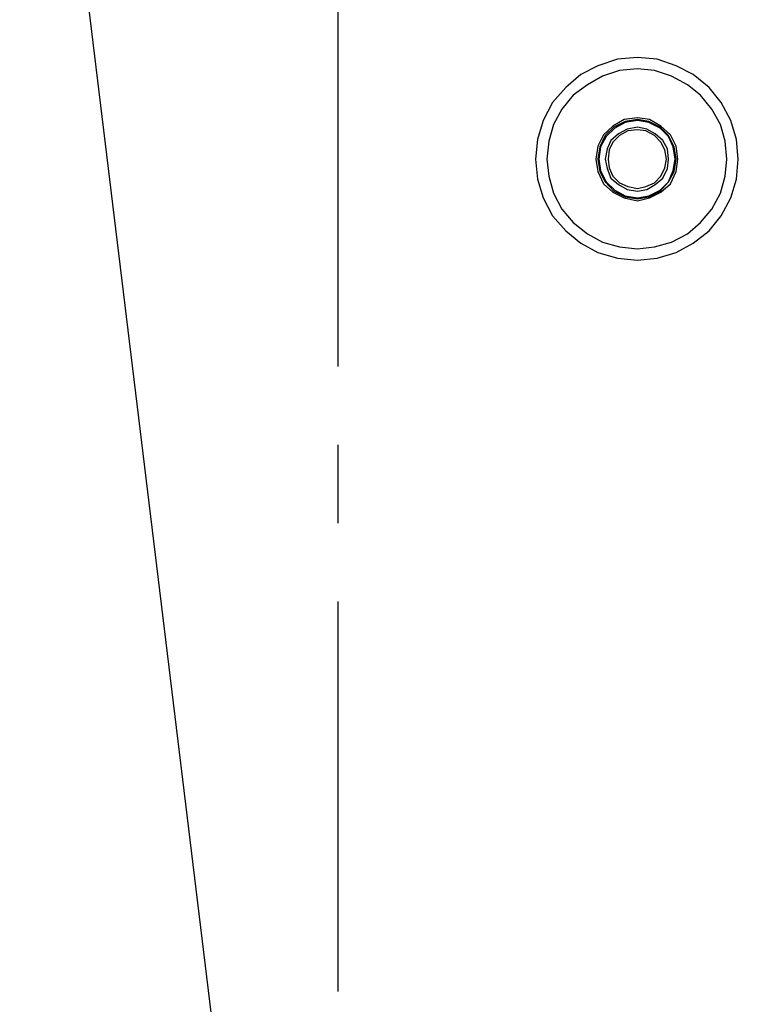
# Model space of a CAD drawing. Units: inches. Extents: x -2049 to 3731, y -2296 to 3484.
# Drawn here: x 1065 to 1097, y 597 to 641 of the extents above; entities that cross this region are included whole.
import ezdxf

# ---------------------------------------------------------------- set-up
doc = ezdxf.new("R2010")
doc.units = ezdxf.units.IN
doc.header["$MEASUREMENT"] = 0
doc.layers.add('Layer 1', color=7, linetype='Continuous')

msp = doc.modelspace()

# ---------------------------------------------------------------- linework, layer by layer
at = {"layer": 'Layer 1', "color": 7, "lineweight": 25, "true_color": 0xffffff}
for points in [[(1017.214, 698.119), (1060.734, 698.119), (1077.967, 556.473)], [(1078.828, 642.875), (1078.828, 625.349)], [(1096.801, 634.662), (1096.716, 635.551), (1096.463, 636.397), (1096.039, 637.202), (1095.489, 637.879), (1094.769, 638.472), (1094.008, 638.853), (1093.161, 639.149), (1092.271, 639.233), (1091.383, 639.149), (1090.494, 638.853), (1089.731, 638.472), (1089.054, 637.879), (1088.461, 637.202), (1088.038, 636.397), (1087.784, 635.551), (1087.7, 634.662), (1087.784, 633.773), (1088.038, 632.926), (1088.461, 632.122), (1089.054, 631.445), (1089.731, 630.894), (1090.494, 630.47), (1091.383, 630.217), (1092.271, 630.132), (1093.161, 630.217), (1094.008, 630.47), (1094.769, 630.894), (1095.489, 631.445), (1096.039, 632.122), (1096.463, 632.926), (1096.716, 633.773), (1096.801, 634.662)], [(1096.293, 634.662), (1096.208, 635.466), (1095.997, 636.228), (1095.616, 636.905), (1095.107, 637.54), (1094.515, 638.006), (1093.795, 638.387), (1093.033, 638.641), (1092.271, 638.726), (1091.467, 638.641), (1090.705, 638.387), (1090.028, 638.006), (1089.393, 637.54), (1088.885, 636.905), (1088.504, 636.228), (1088.292, 635.466), (1088.208, 634.662), (1088.292, 633.9), (1088.504, 633.138), (1088.885, 632.418), (1089.393, 631.825), (1090.028, 631.317), (1090.705, 630.937), (1091.467, 630.725), (1092.271, 630.64), (1093.033, 630.725), (1093.795, 630.937), (1094.515, 631.317), (1095.107, 631.825), (1095.616, 632.418), (1095.997, 633.138), (1096.208, 633.9), (1096.293, 634.662)], [(1094.092, 634.662), (1094.008, 635.254), (1093.753, 635.762), (1093.33, 636.144), (1092.822, 636.44), (1092.271, 636.525), (1091.679, 636.44), (1091.171, 636.144), (1090.748, 635.762), (1090.494, 635.254), (1090.409, 634.662), (1090.494, 634.112), (1090.748, 633.561), (1091.171, 633.18), (1091.679, 632.926), (1092.271, 632.799), (1092.822, 632.926), (1093.33, 633.18), (1093.753, 633.561), (1094.008, 634.112), (1094.092, 634.662)], [(1094.008, 634.662), (1093.923, 635.212), (1093.669, 635.72), (1093.288, 636.101), (1092.779, 636.355), (1092.271, 636.44), (1091.721, 636.355), (1091.213, 636.101), (1090.832, 635.72), (1090.578, 635.212), (1090.494, 634.662), (1090.578, 634.112), (1090.832, 633.646), (1091.213, 633.222), (1091.721, 632.969), (1092.271, 632.883), (1092.779, 632.969), (1093.288, 633.222), (1093.669, 633.646), (1093.923, 634.112), (1094.008, 634.662)], [(1093.964, 634.662), (1093.88, 635.212), (1093.669, 635.678), (1093.288, 636.059), (1092.779, 636.313), (1092.271, 636.397), (1091.721, 636.313), (1091.256, 636.059), (1090.874, 635.678), (1090.62, 635.212), (1090.536, 634.662), (1090.62, 634.154), (1090.874, 633.646), (1091.256, 633.265), (1091.721, 633.011), (1092.271, 632.926), (1092.779, 633.011), (1093.288, 633.265), (1093.669, 633.646), (1093.88, 634.154), (1093.964, 634.662)], [(1093.669, 634.662), (1093.626, 635.128), (1093.414, 635.508), (1093.076, 635.805), (1092.694, 636.017), (1092.271, 636.101), (1091.806, 636.017), (1091.425, 635.805), (1091.086, 635.508), (1090.917, 635.128), (1090.832, 634.662), (1090.917, 634.238), (1091.086, 633.815), (1091.425, 633.519), (1091.806, 633.307), (1092.271, 633.222), (1092.694, 633.307), (1093.076, 633.519), (1093.414, 633.815), (1093.626, 634.238), (1093.669, 634.662)], [(1093.584, 634.662), (1093.499, 635.085), (1093.33, 635.424), (1093.033, 635.72), (1092.652, 635.932), (1092.271, 635.974), (1091.848, 635.932), (1091.467, 635.72), (1091.171, 635.424), (1091.001, 635.085), (1090.959, 634.662), (1091.001, 634.281), (1091.171, 633.9), (1091.467, 633.603), (1091.848, 633.434), (1092.271, 633.35), (1092.652, 633.434), (1093.033, 633.603), (1093.33, 633.9), (1093.499, 634.281), (1093.584, 634.662)], [(1078.828, 621.835), (1078.828, 618.321)], [(1078.828, 614.807), (1078.828, 597.281)]]:
    msp.add_lwpolyline(points, dxfattribs=at)

doc.saveas('drawing.dxf')
